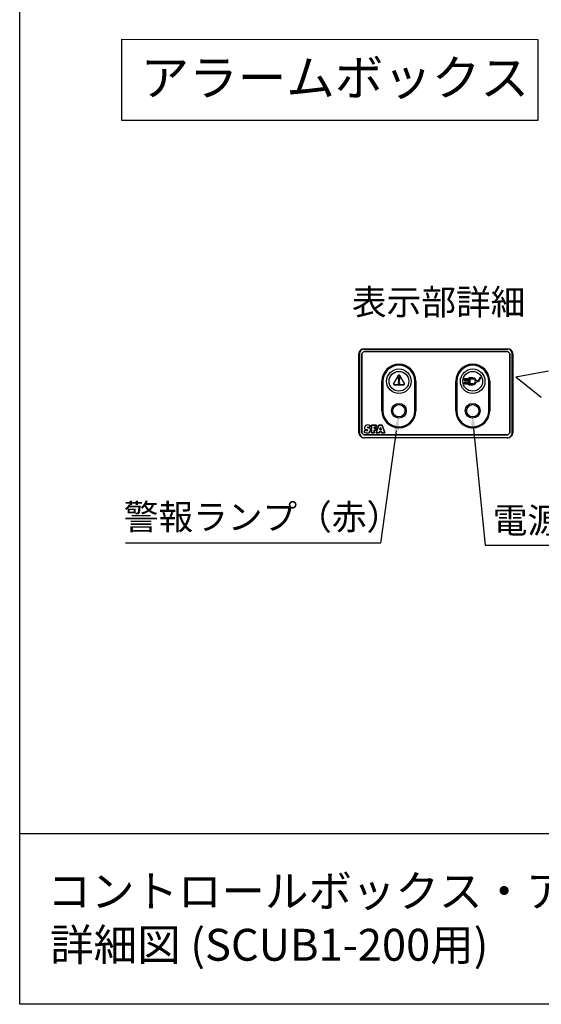
# Model space of a CAD drawing. Units: millimetres. Extents: x 105 to 2890, y 137 to 2051.
# Drawn here: x 105 to 618, y 138 to 1107 of the extents above; entities that cross this region are included whole.
import ezdxf
from ezdxf import colors
from ezdxf.entities.mleader import LeaderData, LeaderLine
from ezdxf.math import Vec2, Vec3

# ---------------------------------------------------------------- set-up
doc = ezdxf.new("R2010")
doc.units = ezdxf.units.MM
doc.layers.get('0').update_dxf_attribs({"color": 254})
for name, color, linetype in [('_0-0_文字 ゴシック', 2, 'Continuous'), ('_0-3_引き出し文字', 210, 'Continuous'), ('_0-5_本体', 7, 'Continuous')]:
    doc.layers.add(name, color=color, linetype=linetype)
doc.styles.add('ＭＳ ゴシック', font='MS Gothic.ttf')

msp = doc.modelspace()

# ---------------------------------------------------------------- linework, layer by layer
for p, q in [((105.2, 138.36), (105.2, 2050.62)), ((2890.19, 305.92), (105.2, 305.92)), ((2890.19, 138.36), (105.2, 138.36))]:
    msp.add_line(p, q)
at = {"layer": '_0-0_文字 ゴシック'}
for p, q in [((205.74, 1087.53), (614.96, 1087.23)), ((205.74, 1007.68), (205.74, 1087.53)), ((614.96, 1087.23), (614.96, 1007.38)), ((614.96, 1007.68), (205.74, 1007.68))]:
    msp.add_line(p, q, dxfattribs=at)
at = {"layer": '_0-5_本体'}
for p, q in [((438.88, 700.35), (438.88, 778.29)), ((438.88, 700.35), (438.88, 778.29)), ((439.38, 778.29), (439.38, 700.35)), ((439.38, 700.35), (439.38, 778.29)), ((443.72, 780.21), (441.8, 778.29)), ((441.8, 778.29), (441.8, 700.35)), ((441.8, 700.35), (441.8, 778.29)), ((443.72, 783.13), (585.31, 783.13)), ((585.31, 782.63), (443.72, 782.63)), ((443.72, 782.63), (585.31, 782.63)), ((585.31, 780.21), (443.72, 780.21)), ((443.72, 780.21), (585.31, 780.21)), ((585.31, 780.21), (587.23, 778.29)), ((587.23, 700.35), (587.23, 778.29)), ((587.23, 778.29), (587.23, 700.35)), ((589.65, 700.35), (589.65, 778.29)), ((589.65, 778.29), (589.65, 700.35)), ((590.15, 778.29), (590.15, 700.35)), ((477.71, 756.93), (472.9, 748.58)), ((477.71, 756.93), (472.9, 748.58)), ((472.9, 748.58), (477.71, 756.93)), ((472.9, 748.58), (477.71, 756.93)), ((483.58, 748.58), (478.76, 756.93)), ((483.58, 748.58), (478.76, 756.93)), ((478.76, 756.93), (483.58, 748.58)), ((478.76, 756.93), (483.58, 748.58)), ((625.19, 761.16), (593.27, 755.23)), ((461.55, 722.04), (461.55, 751.06)), ((461.55, 751.06), (461.55, 722.04)), ((462.52, 751.06), (462.52, 722.04)), ((462.52, 722.04), (462.52, 751.06)), ((473.42, 747.68), (483.05, 747.68)), ((473.42, 747.68), (483.05, 747.68)), ((483.05, 747.68), (473.42, 747.68)), ((483.05, 747.68), (473.42, 747.68)), ((477.75, 755.17), (477.75, 752.76)), ((478.72, 755.17), (477.75, 755.17)), ((478.72, 755.17), (477.75, 755.17)), ((477.75, 755.17), (478.72, 755.17)), ((477.75, 755.17), (477.75, 752.76)), ((477.75, 752.76), (477.75, 755.17)), ((477.75, 752.76), (477.75, 755.17)), ((477.75, 755.17), (478.72, 755.17)), ((478.72, 749.85), (477.75, 749.85)), ((477.75, 749.85), (477.75, 748.89)), ((478.72, 749.85), (477.75, 749.85)), ((477.75, 749.85), (478.72, 749.85)), ((477.75, 749.85), (477.75, 748.89)), ((477.75, 748.89), (477.75, 749.85)), ((477.75, 748.89), (477.75, 749.85)), ((477.75, 749.85), (478.72, 749.85)), ((477.75, 748.89), (478.72, 748.89)), ((477.75, 748.89), (478.72, 748.89)), ((478.72, 748.89), (477.75, 748.89)), ((478.72, 748.89), (477.75, 748.89)), ((477.87, 750.09), (478.6, 750.09)), ((477.87, 750.09), (478.6, 750.09)), ((478.6, 750.09), (477.87, 750.09)), ((478.6, 750.09), (477.87, 750.09)), ((478.72, 752.76), (478.72, 755.17)), ((478.72, 752.76), (478.72, 755.17)), ((478.72, 755.17), (478.72, 752.76)), ((478.72, 755.17), (478.72, 752.76)), ((478.72, 748.89), (478.72, 749.85)), ((478.72, 748.89), (478.72, 749.85)), ((478.72, 749.85), (478.72, 748.89)), ((478.72, 749.85), (478.72, 748.89)), ((493.96, 722.04), (493.96, 751.06)), ((493.96, 751.06), (493.96, 722.04)), ((494.93, 751.06), (494.93, 722.04)), ((494.93, 722.04), (494.93, 751.06)), ((534.11, 722.04), (534.11, 751.06)), ((534.11, 751.06), (534.11, 722.04)), ((535.07, 751.06), (535.07, 722.04)), ((535.07, 722.04), (535.07, 751.06)), ((546.92, 753.48), (542.81, 753.48)), ((542.81, 753.48), (546.92, 753.48)), ((542.81, 752.03), (546.92, 752.03)), ((546.92, 752.03), (542.81, 752.03)), ((546.92, 750.09), (542.81, 750.09)), ((542.81, 750.09), (546.92, 750.09)), ((542.81, 748.64), (546.92, 748.64)), ((546.92, 748.64), (542.81, 748.64)), ((551.04, 754.45), (546.92, 754.45)), ((546.92, 754.45), (551.04, 754.45)), ((546.92, 754.45), (546.92, 753.48)), ((546.92, 753.48), (546.92, 754.45)), ((546.92, 752.03), (546.92, 750.09)), ((546.92, 750.09), (546.92, 752.03)), ((546.92, 748.64), (546.92, 747.68)), ((546.92, 747.68), (546.92, 748.64)), ((546.92, 747.68), (551.04, 747.68)), ((551.04, 747.68), (546.92, 747.68)), ((551.04, 753.48), (547.89, 753.48)), ((547.89, 753.48), (551.04, 753.48)), ((547.89, 753.48), (547.89, 748.64)), ((547.89, 748.64), (547.89, 753.48)), ((547.89, 748.64), (551.04, 748.64)), ((551.04, 748.64), (547.89, 748.64)), ((558.82, 754.36), (558.14, 755.04)), ((558.14, 755.04), (558.82, 754.36)), ((566.52, 722.04), (566.52, 751.06)), ((566.52, 751.06), (566.52, 722.04)), ((567.48, 751.06), (567.48, 722.04)), ((567.48, 722.04), (567.48, 751.06)), ((618.23, 735.17), (593.27, 755.23)), ((450.06, 707.51), (449.31, 705.57)), ((449.31, 705.57), (450.06, 707.51)), ((449.31, 705.57), (450.06, 707.51)), ((451.17, 700.46), (451.17, 708.05)), ((451.17, 708.05), (451.17, 700.46)), ((451.17, 708.05), (456.25, 708.05)), ((456.25, 708.05), (451.17, 708.05)), ((456.25, 708.05), (451.17, 708.05)), ((451.17, 708.05), (451.17, 700.46)), ((455.94, 700.46), (458.57, 708.05)), ((458.57, 708.05), (455.94, 700.46)), ((458.57, 708.05), (455.94, 700.46)), ((456.25, 708.05), (456.25, 705.88)), ((456.25, 705.88), (456.25, 708.05)), ((456.25, 705.88), (456.25, 708.05)), ((458.57, 708.05), (461.62, 708.05)), ((461.62, 708.05), (458.57, 708.05)), ((461.62, 708.05), (458.57, 708.05)), ((461.62, 708.05), (464.33, 700.46)), ((464.33, 700.46), (461.62, 708.05)), ((464.33, 700.46), (461.62, 708.05)), ((441.8, 700.35), (443.72, 698.43)), ((443.72, 698.43), (585.31, 698.43)), ((585.31, 698.43), (443.72, 698.43)), ((444.1, 701.04), (444.95, 703.18)), ((444.95, 703.18), (444.1, 701.04)), ((444.95, 703.18), (444.1, 701.04)), ((444.95, 703.18), (445.09, 703.07)), ((445.09, 703.07), (444.95, 703.18)), ((445.09, 703.07), (444.95, 703.18)), ((446.9, 703.24), (446.35, 703.34)), ((446.35, 703.34), (446.9, 703.24)), ((446.35, 703.34), (446.9, 703.24)), ((447.67, 705.36), (448.31, 705.22)), ((448.31, 705.22), (447.67, 705.36)), ((448.31, 705.22), (447.67, 705.36)), ((453.94, 700.46), (451.17, 700.46)), ((451.17, 700.46), (453.94, 700.46)), ((451.17, 700.46), (453.94, 700.46)), ((456.25, 705.88), (453.94, 705.88)), ((453.94, 705.88), (456.25, 705.88)), ((453.94, 705.88), (453.94, 705.09)), ((453.94, 705.09), (453.94, 705.88)), ((453.94, 705.09), (453.94, 705.88)), ((453.94, 705.88), (456.25, 705.88)), ((453.94, 705.09), (455.97, 705.09)), ((455.97, 705.09), (453.94, 705.09)), ((455.97, 705.09), (453.94, 705.09)), ((455.97, 703.12), (453.94, 703.12)), ((453.94, 703.12), (455.97, 703.12)), ((453.94, 703.12), (453.94, 700.46)), ((453.94, 700.46), (453.94, 703.12)), ((453.94, 700.46), (453.94, 703.12)), ((453.94, 703.12), (455.97, 703.12)), ((458.86, 700.46), (455.94, 700.46)), ((455.94, 700.46), (458.86, 700.46)), ((455.94, 700.46), (458.86, 700.46)), ((455.97, 705.09), (455.97, 703.12)), ((455.97, 703.12), (455.97, 705.09)), ((455.97, 703.12), (455.97, 705.09)), ((459.08, 701.41), (458.86, 700.46)), ((458.86, 700.46), (459.08, 701.41)), ((458.86, 700.46), (459.08, 701.41)), ((461.16, 701.41), (459.08, 701.41)), ((459.08, 701.41), (461.16, 701.41)), ((459.08, 701.41), (461.16, 701.41)), ((459.57, 703.21), (460.07, 705.53)), ((460.07, 705.53), (459.57, 703.21)), ((460.07, 705.53), (459.57, 703.21)), ((459.57, 703.21), (460.07, 705.53)), ((460.68, 703.21), (459.57, 703.21)), ((459.57, 703.21), (460.68, 703.21)), ((459.57, 703.21), (460.68, 703.21)), ((460.68, 703.21), (459.57, 703.21)), ((460.07, 705.53), (460.17, 705.53)), ((460.17, 705.53), (460.07, 705.53)), ((460.17, 705.53), (460.07, 705.53)), ((460.07, 705.53), (460.17, 705.53)), ((460.17, 705.53), (460.68, 703.21)), ((460.68, 703.21), (460.17, 705.53)), ((460.68, 703.21), (460.17, 705.53)), ((460.17, 705.53), (460.68, 703.21)), ((461.41, 700.46), (461.16, 701.41)), ((461.16, 701.41), (461.41, 700.46)), ((461.16, 701.41), (461.41, 700.46)), ((464.33, 700.46), (461.41, 700.46)), ((461.41, 700.46), (464.33, 700.46)), ((461.41, 700.46), (464.33, 700.46)), ((587.23, 700.35), (585.31, 698.43)), ((585.31, 695.51), (443.72, 695.51)), ((585.31, 695.51), (443.72, 695.51))]:
    msp.add_line(p, q, dxfattribs=at)
for centre, radius in [((478.24, 751.06), 12.09), ((478.24, 751.06), 9.67), ((478.24, 751.06), 9.67), ((550.79, 751.06), 12.09), ((550.79, 751.06), 9.67), ((478.24, 722.04), 7.26), ((478.24, 722.04), 6.05), ((550.79, 722.04), 7.26), ((550.79, 722.04), 6.05)]:
    msp.add_circle(centre, radius, dxfattribs=at)
for centre, radius, start, end in [((443.72, 778.29), 4.84, 90, 180), ((443.72, 778.29), 4.34, 90, 180), ((585.31, 778.29), 4.84, 0, 90), ((585.31, 778.29), 4.34, 0, 90), ((478.24, 751.06), 16.69, 0, 180), ((478.24, 751.06), 15.72, 0, 180), ((550.79, 751.06), 16.69, 0, 180), ((550.79, 751.06), 15.72, 0, 180), ((478.24, 756.62), 0.605, 30, 150), ((478.24, 756.62), 0.605, 30, 150), ((473.42, 748.28), 0.605, 150, 270), ((473.42, 748.28), 0.605, 150, 270), ((507.08, 752.76), 29.33, 180, 185.20512), ((507.08, 752.76), 29.33, 180, 185.20512), ((449.4, 752.76), 29.33, 354.79488, 0), ((449.4, 752.76), 29.33, 354.79488, 0), ((483.05, 748.28), 0.605, 270, 30), ((483.05, 748.28), 0.605, 270, 30), ((542.81, 752.76), 0.726, 90, 270), ((542.81, 749.37), 0.726, 90, 270), ((551.04, 751.06), 3.39, 8.21321, 90), ((551.04, 751.06), 2.42, 270, 90), ((551.04, 751.06), 3.39, 270, 351.78679), ((478.24, 722.04), 16.69, 180, 0), ((478.24, 722.04), 15.72, 180, 0), ((550.79, 722.04), 16.69, 180, 0), ((550.79, 722.04), 15.72, 180, 0), ((443.72, 700.35), 4.84, 180, 270), ((444.22, 700.35), 4.84, 180, 270), ((584.81, 700.35), 4.84, 270, 0), ((585.31, 700.35), 4.84, 270, 0)]:
    msp.add_arc(centre, radius, start, end, dxfattribs=at)
for points, knots in [([(558.14, 755.04), (557.56, 754.46), (557.16, 753.59), (556.61, 751.89), (555.18, 751.55), (554.39, 751.55)], [0, 0, 0, 0, 0.354676, 0.740301, 1, 1, 1, 1]), ([(554.39, 750.58), (555.75, 750.58), (556.96, 751.06), (558, 753.04), (558.5, 754.04), (558.82, 754.36)], [0, 0, 0, 0, 0.448157, 0.783661, 1, 1, 1, 1]), ([(450.06, 707.51), (449.31, 707.96), (448.52, 708.17), (447.65, 708.17), (446, 708.17), (444.36, 707.16), (444.36, 705.36), (444.36, 704.17), (445.27, 703.53), (446.35, 703.34)], [5, 5, 5, 5, 6, 6, 6, 7, 7, 7, 8, 8, 8, 8]), ([(444.1, 701.04), (444.96, 700.6), (446.06, 700.34), (447.02, 700.34), (448.66, 700.34), (450.31, 701.24), (450.31, 703.05), (450.31, 704.33), (449.47, 704.96), (448.31, 705.22)], [13.002135, 13.002135, 13.002135, 13.002135, 14.002135, 14.002135, 14.002135, 15.002135, 15.002135, 15.002135, 16, 16, 16, 16]), ([(446.9, 703.24), (447.15, 703.19), (447.51, 703.16), (447.51, 702.47), (447.08, 702.36), (446.8, 702.36), (446.17, 702.37), (445.58, 702.68), (445.09, 703.07)], [1, 1, 1, 1, 2, 2, 3, 3, 3, 4, 4, 4, 4]), ([(447.67, 705.36), (447.46, 705.41), (447.12, 705.45), (447.12, 705.74), (447.12, 706.05), (447.47, 706.14), (447.71, 706.14), (448.31, 706.14), (448.84, 705.89), (449.31, 705.57)], [9, 9, 9, 9, 10, 10, 10, 11, 11, 11, 12, 12, 12, 12])]:
    msp.add_open_spline(points, degree=3, knots=knots, dxfattribs=at)

# ---------------------------------------------------------------- texts
at = {"layer": '_0-0_文字 ゴシック', "style": 'ＭＳ ゴシック'}
for s, height, p in [('アラームボックス', 35, (224.15, 1032.11)), ('表示部詳細', 25, (432.01, 816.49)), ('コントロールボックス・アラームボックス', 31.35, (132.61, 234.01)), ('詳細図 (SCUB1-200用)', 31.35, (135.15, 181.23))]:
    msp.add_text(s, height=height, dxfattribs=at).set_placement(p)
at = {"layer": '_0-3_引き出し文字', "style": 'ＭＳ ゴシック'}
for s, p in [('警報ランプ（赤）', (207.56, 605.17)), ('電源ランプ（黄）', (570.52, 601.78))]:
    msp.add_text(s, height=25, dxfattribs=at).set_placement(p)

# ---------------------------------------------------------------- leaders
at = {"layer": '_0-3_引き出し文字'}
ml = msp.add_multileader_mtext('Standard', dxfattribs=at)
ml.set_content('', color=256, style='ＭＳ ゴシック')
ml.set_leader_properties()
ml.build(insert=Vec2(0, 0))
ml.multileader.update_dxf_attribs({"text_right_attachment_type": 6, "dogleg_length": 30, "arrow_head_size": 15})
ctx = ml.context
ctx.base_point, ctx.arrow_head_size, ctx.plane_origin = Vec3(207.28, 593.84), 15, Vec3(294.46, 459.43)
ctx.right_attachment, ctx.text_align_type = 6, 2
notes = []
notes.append((ctx, [(0, (1, 1, 0), (460.15, 591.84), (-1, 0), 248.86, [(0, [(477.75, 717.22)], 0, [])])]))
ctx.mtext.insert, ctx.mtext.alignment, ctx.mtext.flow_direction = Vec3(209.28, 595.84), 3, 5
ml = msp.add_multileader_mtext('Standard', dxfattribs=at)
ml.set_content('', color=256, style='ＭＳ ゴシック')
ml.set_leader_properties()
ml.build(insert=Vec2(0, 0))
ml.multileader.update_dxf_attribs({"text_right_attachment_type": 6, "dogleg_length": 30, "arrow_head_size": 15})
ctx = ml.context
ctx.base_point, ctx.arrow_head_size, ctx.plane_origin = Vec3(810.11, 589.83), 15, Vec3(988.53, 215.28)
ctx.right_attachment = 6
notes.append((ctx, [(1, (1, 1, 0), (563.16, 589.83), (1, 0), 246.95, [(0, [(550.13, 719.06)], 0, [])])]))
ctx.mtext.insert, ctx.mtext.flow_direction = Vec3(812.11, 591.83), 5
for ctx, leaders in notes:
    for number, flags, end, landing, length, lines in leaders:
        leader = LeaderData()
        leader.index, (leader.has_last_leader_line, leader.has_dogleg_vector, leader.attachment_direction) = number, flags
        leader.last_leader_point, leader.dogleg_vector, leader.dogleg_length = Vec3(end), Vec3(landing), length
        for number, points, colour, breaks in lines:
            line = LeaderLine()
            line.index, line.vertices, line.color, line.breaks = number, Vec3.list(points), colors.encode_raw_color(colour), breaks
            leader.lines.append(line)
        ctx.leaders.append(leader)

doc.saveas('drawing.dxf')
